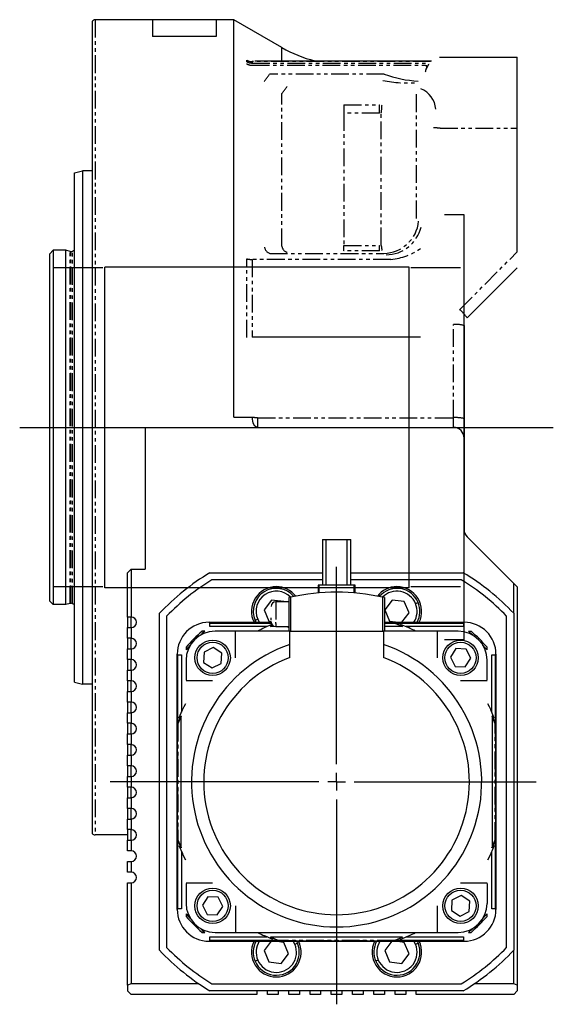
# Model space of a CAD drawing. Extents: x 27 to 407, y 44 to 287.
# Drawn here: x 254 to 292, y 124 to 193 of the extents above; entities that cross this region are included whole.
import ezdxf

# ---------------------------------------------------------------- set-up
doc = ezdxf.new("R2010")
doc.units = 0
doc.linetypes.add('PHANTOM', pattern=[2.5, 1.25, -0.25, 0.25, -0.25, 0.25, -0.25])
doc.layers.get('0').update_dxf_attribs({"linetype": 'CONTINUOUS'})
doc.layers.add('1', color=7, linetype='CONTINUOUS')

# ---------------------------------------------------------------- blocks, each defined once
blk = doc.blocks.new('SW_CENTERMARKSYMBOL_17__S')
at = {"layer": '1', "color": 7, "linetype": 'CONTINUOUS'}
for p, q in [((0, 1.25), (0, 15.161)), ((-1.25, 0), (-15.978, 0)), ((0, 0), (-0.625, 0)), ((0, 0), (0, 0.625)), ((0, 0), (0, -0.625)), ((0, 0), (0.625, 0)), ((1.25, 0), (14.09, 0)), ((0, -1.25), (0, -15.697))]:
    blk.add_line(p, q, dxfattribs=at)

msp = doc.modelspace()

# ---------------------------------------------------------------- linework, layer by layer
at = {"color": 7, "linetype": 'CONTINUOUS'}
for p, q in [((259.473, 193.371), (259.473, 136.071)), ((263.723, 193.471), (259.673, 193.471)), ((268.223, 193.483), (263.723, 193.483)), ((263.723, 193.483), (263.723, 192.309)), ((268.223, 193.483), (268.223, 192.309)), ((269.473, 193.471), (268.223, 193.471)), ((272.855, 191.518), (269.473, 193.471)), ((269.473, 165.454), (269.473, 193.471)), ((268.223, 192.309), (263.723, 192.309)), ((263.723, 192.297), (263.723, 192.309)), ((268.223, 192.297), (263.723, 192.297)), ((268.223, 192.297), (268.223, 192.309)), ((270.96, 190.588), (283.416, 190.588)), ((283.218, 190.346), (283.034, 190.001)), ((283.982, 190.846), (289.473, 190.846)), ((289.473, 185.825), (289.473, 190.846)), ((289.473, 177.097), (289.473, 185.825)), ((258.223, 182.683), (258.783, 182.833)), ((258.223, 146.758), (258.223, 182.683)), ((258.783, 182.833), (258.783, 146.608)), ((259.473, 182.833), (258.783, 182.833)), ((256.473, 176.971), (256.723, 177.221)), ((256.723, 177.221), (256.723, 152.221)), ((257.606, 177.221), (256.723, 177.221)), ((257.606, 152.221), (257.606, 177.221)), ((257.91, 177.139), (257.606, 177.221)), ((256.473, 152.471), (256.473, 176.971)), ((289.473, 175.971), (285.943, 172.441)), ((285.723, 171.91), (285.723, 165.34)), ((282.652, 171.098), (270.769, 171.098)), ((285.723, 165.34), (285.723, 163.971)), ((263.223, 164.721), (263.223, 154.721)), ((270.956, 164.721), (284.973, 164.721)), ((285.723, 163.971), (285.723, 157.532)), ((289.223, 153.721), (285.943, 157.001)), ((275.723, 156.807), (275.723, 153.596)), ((275.723, 156.807), (275.973, 156.807)), ((275.973, 156.807), (275.973, 153.596)), ((275.973, 156.807), (277.473, 156.807)), ((277.473, 153.596), (277.473, 156.807)), ((277.473, 156.807), (277.723, 156.807)), ((277.723, 153.596), (277.723, 156.807)), ((262.223, 154.721), (261.973, 154.471)), ((261.973, 151.346), (261.973, 154.471)), ((262.223, 154.721), (262.223, 151.346)), ((262.223, 154.721), (263.223, 154.721)), ((267.779, 154.471), (275.723, 154.471)), ((277.723, 154.471), (285.667, 154.471)), ((275.723, 153.971), (267.92, 153.971)), ((275.411, 153.596), (275.411, 153.04)), ((275.473, 153.596), (275.411, 153.596)), ((275.473, 153.596), (275.473, 153.045)), ((276.723, 153.596), (275.473, 153.596)), ((277.973, 153.596), (276.723, 153.596)), ((285.527, 153.971), (277.723, 153.971)), ((277.973, 153.045), (277.973, 153.596)), ((278.036, 153.596), (277.973, 153.596)), ((278.036, 153.04), (278.036, 153.596)), ((289.223, 151.608), (289.223, 153.721)), ((289.223, 153.721), (289.473, 153.471)), ((289.473, 153.471), (289.473, 125.38)), ((256.473, 152.471), (256.723, 152.221)), ((257.606, 152.221), (256.723, 152.221)), ((257.91, 152.302), (257.606, 152.221)), ((272.13, 152.537), (271.608, 151.846)), ((272.989, 152.431), (272.13, 152.537)), ((273.348, 152.421), (272.423, 152.421)), ((272.993, 152.421), (272.989, 152.431)), ((273.481, 152.741), (273.348, 152.711)), ((273.348, 152.711), (273.348, 150.346)), ((273.473, 152.74), (273.473, 150.346)), ((280.098, 152.711), (279.966, 152.741)), ((279.973, 152.74), (279.973, 150.346)), ((280.098, 152.711), (280.098, 150.346)), ((280.642, 152.537), (280.12, 151.846)), ((281.501, 152.431), (280.642, 152.537)), ((281.839, 151.633), (281.501, 152.431)), ((264.223, 127.833), (264.223, 151.608)), ((271.608, 151.846), (271.945, 151.048)), ((280.12, 151.846), (280.457, 151.048)), ((281.339, 150.971), (281.839, 151.633)), ((289.223, 151.608), (289.223, 127.833)), ((262.223, 151.346), (261.973, 151.346)), ((261.973, 151.346), (261.973, 150.596)), ((264.723, 151.407), (264.723, 128.035)), ((267.723, 150.971), (272.099, 150.971)), ((272.099, 150.969), (267.725, 150.969)), ((267.771, 150.923), (272.107, 150.923)), ((271.035, 150.971), (270.971, 151.106)), ((271.155, 151.184), (271.267, 150.971)), ((272.16, 150.817), (271.655, 150.598)), ((271.945, 151.048), (272.096, 151.03)), ((272.215, 150.747), (272.085, 150.691)), ((272.098, 151.115), (272.098, 151.281)), ((272.423, 150.885), (272.423, 150.973)), ((280.098, 150.971), (285.723, 150.971)), ((285.721, 150.969), (280.098, 150.969)), ((280.457, 151.048), (281.084, 150.971)), ((281.361, 150.691), (280.829, 150.922)), ((280.833, 150.92), (280.833, 150.923)), ((280.833, 150.923), (285.676, 150.923)), ((280.833, 150.923), (280.833, 150.923)), ((280.838, 150.918), (280.84, 150.919)), ((281.214, 150.849), (281.792, 150.598)), ((288.723, 128.035), (288.723, 151.407)), ((261.973, 149.846), (261.973, 150.596)), ((261.973, 150.596), (262.223, 150.596)), ((262.223, 150.596), (262.223, 149.846)), ((267.242, 150.191), (267.091, 150.052)), ((267.416, 150.346), (267.227, 150.346)), ((267.416, 150.346), (267.242, 150.191)), ((271.809, 150.669), (267.771, 150.669)), ((269.598, 150.346), (268.148, 150.346)), ((269.598, 148.471), (269.598, 150.346)), ((273.411, 150.346), (269.598, 150.346)), ((272.078, 150.684), (272.074, 150.688)), ((272.081, 150.688), (272.078, 150.684)), ((272.081, 150.688), (272.09, 150.692)), ((272.09, 150.692), (272.309, 150.692)), ((272.423, 150.671), (273.348, 150.671)), ((273.273, 150.671), (273.273, 150.621)), ((273.273, 150.621), (273.348, 150.621)), ((273.411, 148.491), (273.411, 150.346)), ((273.411, 150.346), (280.036, 150.346)), ((283.848, 150.346), (280.036, 150.346)), ((280.036, 150.346), (280.036, 148.491)), ((280.098, 150.692), (281.356, 150.692)), ((281.356, 150.692), (281.365, 150.688)), ((281.369, 150.684), (281.365, 150.688)), ((281.373, 150.688), (281.369, 150.684)), ((285.676, 150.669), (281.637, 150.669)), ((283.848, 148.471), (283.848, 150.346)), ((285.298, 150.346), (283.848, 150.346)), ((286.03, 150.346), (286.219, 150.346)), ((286.205, 150.191), (286.03, 150.346)), ((286.355, 150.052), (286.205, 150.191)), ((262.223, 149.846), (261.973, 149.846)), ((261.973, 149.846), (261.973, 149.096)), ((266.392, 149.353), (266.253, 149.202)), ((287.193, 149.202), (287.055, 149.353)), ((261.973, 148.346), (261.973, 149.096)), ((261.973, 149.096), (262.223, 149.096)), ((262.223, 149.096), (262.223, 148.346)), ((265.473, 130.721), (265.473, 148.721)), ((265.475, 148.719), (265.475, 130.723)), ((265.521, 143.831), (265.521, 148.673)), ((265.776, 148.673), (265.776, 144.635)), ((266.098, 149.217), (266.098, 149.028)), ((266.253, 149.202), (266.098, 149.028)), ((267.368, 148.864), (267.33, 148.143)), ((268.011, 149.192), (267.368, 148.864)), ((268.616, 148.799), (268.011, 149.192)), ((268.579, 148.078), (268.616, 148.799)), ((285.145, 149.114), (284.753, 148.508)), ((285.866, 149.076), (285.145, 149.114)), ((286.194, 148.434), (285.866, 149.076)), ((287.348, 149.028), (287.193, 149.202)), ((287.348, 149.028), (287.348, 149.217)), ((287.671, 144.635), (287.671, 148.673)), ((287.925, 148.673), (287.925, 143.831)), ((287.971, 130.723), (287.971, 148.719)), ((287.973, 148.721), (287.973, 130.721)), ((262.223, 148.346), (261.973, 148.346)), ((261.973, 148.346), (261.973, 147.596)), ((266.098, 148.296), (266.098, 146.89)), ((267.33, 148.143), (267.936, 147.75)), ((267.936, 147.75), (268.579, 148.078)), ((284.753, 148.508), (285.081, 147.865)), ((285.801, 147.828), (286.194, 148.434)), ((287.348, 146.89), (287.348, 148.296)), ((261.973, 146.846), (261.973, 147.596)), ((261.973, 147.596), (262.223, 147.596)), ((262.223, 147.596), (262.223, 146.846)), ((285.081, 147.865), (285.801, 147.828)), ((258.223, 146.758), (258.783, 146.608)), ((259.473, 146.608), (258.783, 146.608)), ((262.223, 146.846), (261.973, 146.846)), ((261.973, 146.846), (261.973, 146.096)), ((267.973, 146.846), (266.098, 146.846)), ((287.348, 146.846), (285.473, 146.846)), ((261.973, 145.346), (261.973, 146.096)), ((261.973, 146.096), (262.223, 146.096)), ((262.223, 146.096), (262.223, 145.346)), ((262.223, 145.346), (261.973, 145.346)), ((261.973, 145.346), (261.973, 144.596)), ((265.962, 145.031), (266.07, 145.244)), ((287.373, 145.251), (287.484, 145.031)), ((261.973, 143.846), (261.973, 144.596)), ((261.973, 144.596), (262.223, 144.596)), ((262.223, 144.596), (262.223, 143.846)), ((265.595, 144.212), (265.846, 144.79)), ((265.846, 144.79), (265.962, 145.031)), ((287.484, 145.031), (287.6, 144.79)), ((287.851, 144.212), (287.6, 144.79)), ((262.223, 143.846), (261.973, 143.846)), ((261.973, 143.846), (261.973, 143.096)), ((265.524, 143.831), (265.521, 143.831)), ((265.521, 143.831), (265.521, 143.831)), ((265.754, 144.359), (265.522, 143.826)), ((265.527, 143.836), (265.525, 143.838)), ((265.753, 144.354), (265.756, 144.363)), ((265.753, 135.088), (265.753, 144.354)), ((265.756, 144.37), (265.76, 144.367)), ((265.76, 144.367), (265.756, 144.363)), ((287.686, 144.367), (287.69, 144.37)), ((287.69, 144.363), (287.686, 144.367)), ((287.69, 144.363), (287.694, 144.354)), ((287.924, 143.826), (287.693, 144.359)), ((287.694, 144.354), (287.694, 135.088)), ((287.92, 143.836), (287.921, 143.838)), ((287.925, 143.831), (287.922, 143.831)), ((287.925, 143.831), (287.926, 143.831)), ((261.973, 142.346), (261.973, 143.096)), ((261.973, 143.096), (262.223, 143.096)), ((262.223, 143.096), (262.223, 142.346)), ((262.223, 142.346), (261.973, 142.346)), ((261.973, 142.346), (261.973, 141.596)), ((261.973, 140.846), (261.973, 141.596)), ((261.973, 141.596), (262.223, 141.596)), ((262.223, 141.596), (262.223, 140.846)), ((262.223, 140.846), (261.973, 140.846)), ((261.973, 140.846), (261.973, 140.096)), ((261.973, 139.346), (261.973, 140.096)), ((261.973, 140.096), (262.223, 140.096)), ((262.223, 140.096), (262.223, 139.346)), ((262.223, 139.346), (261.973, 139.346)), ((261.973, 139.346), (261.973, 138.596)), ((261.973, 137.846), (261.973, 138.596)), ((261.973, 138.596), (262.223, 138.596)), ((262.223, 138.596), (262.223, 137.846)), ((262.223, 137.846), (261.973, 137.846)), ((261.973, 137.846), (261.973, 137.096)), ((261.973, 136.346), (261.973, 137.096)), ((261.973, 137.096), (262.223, 137.096)), ((262.223, 137.096), (262.223, 136.346)), ((262.223, 136.346), (261.973, 136.346)), ((261.973, 136.346), (261.973, 135.596)), ((261.973, 135.971), (259.673, 135.971)), ((261.973, 134.846), (261.973, 135.596)), ((261.973, 135.596), (262.223, 135.596)), ((262.223, 135.596), (262.223, 134.846)), ((265.521, 130.769), (265.521, 135.611)), ((265.521, 135.611), (265.524, 135.611)), ((265.521, 135.611), (265.521, 135.611)), ((265.522, 135.615), (265.754, 135.083)), ((265.527, 135.606), (265.525, 135.604)), ((287.693, 135.083), (287.924, 135.615)), ((287.92, 135.606), (287.921, 135.604)), ((287.922, 135.611), (287.925, 135.611)), ((287.925, 135.611), (287.925, 130.769)), ((287.926, 135.611), (287.925, 135.611)), ((262.223, 134.846), (261.973, 134.846)), ((265.595, 135.23), (265.846, 134.652)), ((265.756, 135.079), (265.753, 135.088)), ((265.756, 135.079), (265.76, 135.075)), ((265.76, 135.075), (265.756, 135.072)), ((265.776, 134.807), (265.776, 130.769)), ((287.851, 135.23), (287.6, 134.652)), ((287.671, 130.769), (287.671, 134.807)), ((287.686, 135.075), (287.69, 135.079)), ((287.69, 135.072), (287.686, 135.075)), ((287.694, 135.088), (287.69, 135.079)), ((261.973, 133.346), (261.973, 134.096)), ((261.973, 134.096), (262.223, 134.096)), ((262.223, 134.096), (262.223, 133.346)), ((265.962, 134.41), (265.846, 134.652)), ((266.073, 134.191), (265.962, 134.41)), ((287.484, 134.41), (287.377, 134.198)), ((287.6, 134.652), (287.484, 134.41)), ((262.223, 133.346), (261.973, 133.346)), ((261.973, 125.38), (261.973, 132.596)), ((261.973, 132.596), (262.223, 132.596)), ((262.223, 132.596), (262.223, 125.471)), ((266.098, 132.596), (267.973, 132.596)), ((266.098, 132.552), (266.098, 131.146)), ((285.473, 132.596), (287.348, 132.596)), ((287.348, 132.552), (287.348, 131.146)), ((267.645, 131.614), (267.253, 131.008)), ((268.366, 131.576), (267.645, 131.614)), ((268.694, 130.934), (268.366, 131.576)), ((284.868, 131.364), (284.83, 130.643)), ((285.511, 131.692), (284.868, 131.364)), ((286.116, 131.299), (285.511, 131.692)), ((286.079, 130.578), (286.116, 131.299)), ((267.253, 131.008), (267.581, 130.365)), ((268.301, 130.328), (268.694, 130.934)), ((269.598, 130.971), (269.598, 129.096)), ((283.848, 129.096), (283.848, 130.971)), ((284.83, 130.643), (285.436, 130.25)), ((266.098, 130.414), (266.098, 130.225)), ((266.098, 130.414), (266.253, 130.24)), ((266.253, 130.24), (266.392, 130.089)), ((267.581, 130.365), (268.301, 130.328)), ((285.436, 130.25), (286.079, 130.578)), ((287.055, 130.089), (287.193, 130.24)), ((287.193, 130.24), (287.348, 130.414)), ((287.348, 130.225), (287.348, 130.414)), ((267.091, 129.389), (267.242, 129.251)), ((267.242, 129.251), (267.416, 129.096)), ((286.03, 129.096), (286.205, 129.251)), ((286.205, 129.251), (286.355, 129.389)), ((267.227, 129.096), (267.416, 129.096)), ((267.771, 128.773), (271.809, 128.773)), ((272.613, 128.519), (267.771, 128.519)), ((268.148, 129.096), (269.598, 129.096)), ((269.598, 129.096), (283.848, 129.096)), ((272.232, 128.593), (271.655, 128.844)), ((272.074, 128.754), (272.078, 128.758)), ((272.078, 128.758), (272.081, 128.754)), ((272.09, 128.75), (272.081, 128.754)), ((272.085, 128.751), (272.618, 128.52)), ((281.356, 128.75), (272.09, 128.75)), ((272.608, 128.524), (272.607, 128.523)), ((272.613, 128.522), (272.613, 128.519)), ((272.613, 128.519), (272.613, 128.519)), ((280.829, 128.52), (281.361, 128.751)), ((280.833, 128.519), (280.833, 128.522)), ((285.676, 128.519), (280.833, 128.519)), ((280.833, 128.519), (280.833, 128.519)), ((280.838, 128.524), (280.84, 128.523)), ((281.214, 128.593), (281.792, 128.844)), ((281.365, 128.754), (281.356, 128.75)), ((281.365, 128.754), (281.369, 128.758)), ((281.369, 128.758), (281.373, 128.754)), ((281.637, 128.773), (285.676, 128.773)), ((283.848, 129.096), (285.298, 129.096)), ((286.03, 129.096), (286.219, 129.096)), ((285.723, 128.471), (267.723, 128.471)), ((267.725, 128.473), (285.721, 128.473)), ((272.108, 128.471), (271.608, 127.809)), ((271.608, 127.809), (271.945, 127.011)), ((272.989, 128.393), (272.363, 128.471)), ((273.327, 127.596), (272.989, 128.393)), ((273.779, 128.258), (273.667, 128.471)), ((273.899, 128.471), (273.964, 128.336)), ((280.62, 128.471), (280.12, 127.809)), ((280.12, 127.809), (280.457, 127.011)), ((281.501, 128.393), (280.875, 128.471)), ((281.839, 127.596), (281.501, 128.393)), ((282.292, 128.258), (282.179, 128.471)), ((282.411, 128.471), (282.476, 128.336)), ((289.223, 125.471), (289.223, 127.833)), ((272.805, 126.905), (273.327, 127.596)), ((281.317, 126.905), (281.839, 127.596)), ((271.945, 127.011), (272.805, 126.905)), ((280.457, 127.011), (281.317, 126.905)), ((262.223, 125.471), (261.973, 125.38)), ((261.973, 125.38), (261.973, 124.971)), ((267.002, 125.471), (262.223, 125.471)), ((267.92, 125.471), (285.527, 125.471)), ((289.223, 125.471), (286.444, 125.471)), ((289.473, 125.38), (289.223, 125.471)), ((289.473, 125.38), (289.473, 124.971)), ((261.973, 124.971), (262.223, 124.721)), ((271.098, 124.721), (262.223, 124.721)), ((285.667, 124.971), (267.779, 124.971)), ((271.098, 124.971), (271.098, 124.721)), ((271.848, 124.721), (271.848, 124.971)), ((272.598, 124.721), (271.848, 124.721)), ((272.598, 124.971), (272.598, 124.721)), ((273.348, 124.721), (273.348, 124.971)), ((274.098, 124.721), (273.348, 124.721)), ((274.098, 124.971), (274.098, 124.721)), ((274.848, 124.721), (274.848, 124.971)), ((275.598, 124.721), (274.848, 124.721)), ((275.598, 124.971), (275.598, 124.721)), ((276.348, 124.721), (276.348, 124.971)), ((277.098, 124.721), (276.348, 124.721)), ((277.098, 124.971), (277.098, 124.721)), ((277.848, 124.721), (277.848, 124.971)), ((278.598, 124.721), (277.848, 124.721)), ((278.598, 124.971), (278.598, 124.721)), ((279.348, 124.721), (279.348, 124.971)), ((280.098, 124.721), (279.348, 124.721)), ((280.098, 124.971), (280.098, 124.721)), ((280.848, 124.721), (280.848, 124.971)), ((281.598, 124.721), (280.848, 124.721)), ((281.598, 124.971), (281.598, 124.721)), ((282.348, 124.721), (282.348, 124.971)), ((289.223, 124.721), (282.348, 124.721)), ((289.223, 124.721), (289.473, 124.971))]:
    msp.add_line(p, q, dxfattribs=at)
at = {"color": 8, "linetype": 'PHANTOM'}
for p, q in [((259.673, 193.471), (259.673, 135.971)), ((272.855, 190.588), (272.855, 191.518)), ((270.382, 190.518), (270.382, 190.619)), ((270.757, 190.526), (270.757, 190.426)), ((283.357, 190.526), (270.757, 190.526)), ((270.757, 190.426), (283.261, 190.426)), ((270.736, 190.265), (283.046, 190.265)), ((280.085, 189.631), (271.982, 189.631)), ((283.046, 190.265), (283.063, 190.054)), ((272.855, 177.511), (272.855, 188.269)), ((282.337, 188.22), (282.337, 179.37)), ((277.23, 187.482), (277.23, 186.899)), ((277.23, 187.482), (279.751, 187.482)), ((277.23, 186.899), (277.23, 177.558)), ((279.751, 186.899), (277.23, 186.899)), ((279.751, 186.899), (279.751, 187.482)), ((279.875, 177.563), (279.875, 186.896)), ((284.026, 185.825), (289.473, 185.825)), ((257.91, 152.302), (257.91, 177.139)), ((257.975, 152.311), (257.975, 177.131)), ((258.083, 152.286), (258.083, 177.156)), ((277.23, 177.187), (277.23, 177.558)), ((277.23, 177.558), (279.751, 177.558)), ((279.751, 177.187), (277.23, 177.187)), ((279.751, 177.187), (279.751, 177.558)), ((270.382, 171.07), (270.382, 176.611)), ((270.757, 176.569), (270.757, 171.097)), ((280.56, 176.569), (270.757, 176.569)), ((272.007, 177), (280.053, 177)), ((285.413, 173.036), (289.473, 177.097)), ((284.973, 165.406), (284.973, 171.976)), ((269.473, 165.454), (270.203, 165.454)), ((270.203, 165.454), (270.776, 165.454)), ((270.784, 165.31), (270.776, 165.454)), ((271.151, 165.406), (271.151, 164.721)), ((271.151, 165.406), (284.973, 165.406)), ((284.973, 164.721), (284.973, 165.406)), ((263.223, 164.721), (270.956, 164.721)), ((270.807, 165.172), (270.784, 165.31)), ((270.842, 165.045), (270.807, 165.172)), ((270.888, 164.935), (270.842, 165.045)), ((270.945, 164.844), (270.888, 164.935)), ((271.009, 164.776), (270.945, 164.844)), ((271.079, 164.735), (271.009, 164.776)), ((271.151, 164.721), (271.079, 164.735)), ((272.423, 152.421), (272.423, 150.973)), ((282.292, 152.295), (282.476, 152.373)), ((262.223, 150.596), (262.223, 151.346)), ((267.725, 150.969), (267.771, 150.923)), ((267.771, 150.669), (267.771, 150.923)), ((271.155, 151.184), (270.971, 151.106)), ((272.065, 150.692), (272.21, 150.754)), ((272.074, 150.688), (272.213, 150.748)), ((272.215, 150.746), (272.09, 150.692)), ((272.423, 150.885), (272.423, 150.671)), ((280.824, 150.923), (280.098, 150.923)), ((280.098, 150.923), (280.833, 150.923)), ((281.356, 150.692), (280.824, 150.923)), ((280.84, 150.919), (281.373, 150.688)), ((280.849, 150.923), (281.382, 150.692)), ((285.676, 150.923), (285.721, 150.969)), ((285.676, 150.923), (285.676, 150.669)), ((262.223, 149.096), (262.223, 149.846)), ((265.521, 148.673), (265.475, 148.719)), ((265.521, 148.673), (265.776, 148.673)), ((287.671, 148.673), (287.925, 148.673)), ((287.971, 148.719), (287.925, 148.673)), ((262.223, 147.596), (262.223, 148.346)), ((262.223, 146.096), (262.223, 146.846)), ((262.223, 144.596), (262.223, 145.346)), ((262.223, 143.096), (262.223, 143.846)), ((265.521, 143.846), (265.753, 144.379)), ((265.753, 144.354), (265.521, 143.821)), ((265.521, 135.611), (265.521, 143.831)), ((265.521, 143.821), (265.521, 135.62)), ((265.525, 143.838), (265.756, 144.37)), ((287.69, 144.37), (287.921, 143.838)), ((287.694, 144.379), (287.925, 143.846)), ((287.925, 143.821), (287.694, 144.354)), ((287.925, 135.62), (287.925, 143.821)), ((287.926, 143.831), (287.926, 135.611)), ((262.223, 141.596), (262.223, 142.346)), ((262.223, 140.096), (262.223, 140.846)), ((262.223, 138.596), (262.223, 139.346)), ((262.223, 137.096), (262.223, 137.846)), ((262.223, 135.596), (262.223, 136.346)), ((265.521, 135.62), (265.753, 135.088)), ((265.753, 135.063), (265.521, 135.595)), ((265.756, 135.072), (265.525, 135.604)), ((287.921, 135.604), (287.69, 135.072)), ((287.694, 135.088), (287.925, 135.62)), ((287.925, 135.595), (287.694, 135.063)), ((265.475, 130.723), (265.521, 130.769)), ((265.776, 130.769), (265.521, 130.769)), ((287.925, 130.769), (287.671, 130.769)), ((287.925, 130.769), (287.971, 130.723)), ((267.771, 128.519), (267.725, 128.473)), ((267.771, 128.519), (267.771, 128.773)), ((272.598, 128.519), (272.065, 128.75)), ((272.607, 128.523), (272.074, 128.754)), ((272.09, 128.75), (272.623, 128.519)), ((280.833, 128.519), (272.613, 128.519)), ((272.623, 128.519), (280.824, 128.519)), ((280.824, 128.519), (281.356, 128.75)), ((281.373, 128.754), (280.84, 128.523)), ((281.382, 128.75), (280.849, 128.519)), ((285.676, 128.773), (285.676, 128.519)), ((285.721, 128.473), (285.676, 128.519)), ((273.779, 128.258), (273.964, 128.336)), ((282.292, 128.258), (282.476, 128.336)), ((271.155, 127.147), (270.971, 127.069)), ((279.667, 127.147), (279.483, 127.069))]:
    msp.add_line(p, q, dxfattribs=at)
at = {"color": 7, "linetype": 'CONTINUOUS'}
for centre, radius in [((267.973, 148.471), 1.25), ((267.973, 148.471), 1.1), ((285.473, 148.471), 1.25), ((285.473, 148.471), 1.1), ((267.973, 130.971), 1.25), ((267.973, 130.971), 1.1), ((285.473, 130.971), 1.25), ((285.473, 130.971), 1.1)]:
    msp.add_circle(centre, radius, dxfattribs=at)
for centre, radius, start, end in [((259.673, 193.221), 0.25, 90, 143.1301), ((277.23, 199.096), 8.75, -120, -103.51636), ((283.059, 198.173), 9.045, -109.19401, -93.71244), ((282.033, 187.042), 1.695, 4.37753, 67.7897), ((257.975, 177.381), 0.25, -105, -90), ((257.975, 177.381), 0.25, -90, -64.18283), ((257.757, 177.831), 0.75, -64.18283, -51.54228), ((284.973, 163.971), 0.75, 0, 90), ((286.473, 157.532), 0.75, 180, -135), ((276.723, 139.721), 17.25, 121.23226, 136.43872), ((276.723, 139.721), 17.25, 43.56128, 58.76774), ((276.723, 139.721), 16.75, 121.70707, 135.75952), ((276.723, 139.721), 16.75, 44.24048, 58.29293), ((272.467, 151.74), 1.75, 90, -153.94427), ((272.467, 151.74), 1.625, 40.25303, -157.05751), ((272.467, 151.74), 1.425, 44.66229, -157.05751), ((272.467, 151.74), 1.75, 38.01515, 90), ((276.723, 138.096), 15, 77.48667, 102.51333), ((280.979, 151.74), 1.75, 90, 141.98485), ((280.979, 151.74), 1.625, 22.94249, 139.74697), ((280.979, 151.74), 1.425, 22.94249, 135.33771), ((280.979, 151.74), 1.75, -26.05573, 90), ((257.975, 152.061), 0.25, 90, 105), ((257.975, 152.061), 0.25, 64.18283, 90), ((257.757, 151.611), 0.75, 51.54228, 64.18283), ((272.423, 152.096), 0.325, 90, 180), ((280.979, 151.74), 1.425, -32.64443, 22.94249), ((280.979, 151.74), 1.625, -28.23137, 22.94249), ((262.223, 150.971), 0.375, 0, 90), ((262.223, 150.971), 0.375, -90, 0), ((267.723, 148.721), 2.25, 90, 180), ((272.423, 150.996), 0.325, 180, -90), ((285.723, 148.721), 2.25, 0, 90), ((268.148, 148.296), 2.05, 90, 180), ((276.723, 139.721), 14.25, 131.78813, 138.21187), ((276.723, 139.721), 12, 114.98544, 117.69716), ((276.723, 139.721), 12, 62.30284, 65.01456), ((285.298, 148.296), 2.05, 0, 90), ((276.723, 139.721), 14.25, 41.78813, 48.21187), ((262.223, 149.471), 0.375, 0, 90), ((262.223, 149.471), 0.375, -90, 0), ((276.723, 139.721), 10.241, 108.87193, 71.12807), ((262.223, 147.971), 0.375, 0, 90), ((262.223, 147.971), 0.375, -90, 0), ((276.723, 139.721), 9.375, 110.69133, 69.30867), ((262.223, 146.471), 0.375, 0, 90), ((262.223, 146.471), 0.375, -90, 0), ((262.223, 144.971), 0.375, 0, 90), ((262.223, 144.971), 0.375, -90, 0), ((262.223, 143.471), 0.375, 0, 90), ((265.534, 143.821), 0.0125, 156.54256, -179.96099), ((287.913, 143.821), 0.0125, -0.03182, 23.45025), ((262.223, 143.471), 0.375, -90, 0), ((262.223, 141.971), 0.375, 0, 90), ((262.223, 141.971), 0.375, -90, 0), ((262.223, 140.471), 0.375, 0, 90), ((262.223, 140.471), 0.375, -90, 0), ((262.223, 138.971), 0.375, 0, 90), ((262.223, 138.971), 0.375, -90, 0), ((262.223, 137.471), 0.375, 0, 90), ((262.223, 137.471), 0.375, -90, 0), ((262.223, 135.971), 0.375, 0, 90), ((259.673, 136.221), 0.25, -143.1301, -90), ((262.223, 135.971), 0.375, -90, 0), ((265.534, 135.62), 0.0126, -179.95505, -156.62652), ((287.913, 135.62), 0.0126, -23.39042, -0.02801), ((262.223, 134.471), 0.375, -90, 90), ((262.223, 132.971), 0.375, -90, 90), ((267.723, 130.721), 2.25, 180, -90), ((268.148, 131.146), 2.05, 180, -90), ((285.298, 131.146), 2.05, -90, 0), ((285.723, 130.721), 2.25, -90, 0), ((276.723, 139.721), 14.25, -138.21187, -131.78813), ((276.723, 139.721), 14.25, -48.21187, -41.78813), ((276.723, 139.721), 12, -117.69716, -114.98544), ((280.824, 128.532), 0.0126, -89.92869, -66.64862), ((276.723, 139.721), 12, -65.01456, -62.30284), ((276.723, 139.721), 17.25, -136.43872, -121.23226), ((276.723, 139.721), 16.75, -135.75952, -121.70707), ((272.467, 127.702), 1.75, 153.94427, -90), ((272.467, 127.702), 1.625, 151.76863, -157.05751), ((272.467, 127.702), 1.625, -157.05751, 22.94249), ((272.467, 127.702), 1.425, 147.35557, -157.05751), ((272.467, 127.702), 1.425, -157.05751, 22.94249), ((272.467, 127.702), 1.75, -90, 26.05573), ((280.979, 127.702), 1.75, 153.94427, -90), ((280.979, 127.702), 1.625, 151.76863, -157.05751), ((280.979, 127.702), 1.625, -157.05751, 22.94249), ((280.979, 127.702), 1.425, 147.35557, -157.05751), ((280.979, 127.702), 1.425, -157.05751, 22.94249), ((280.979, 127.702), 1.75, -90, 26.05573), ((276.723, 139.721), 16.75, -58.29293, -44.24048), ((276.723, 139.721), 17.25, -58.76774, -43.56128)]:
    msp.add_arc(centre, radius, start, end, dxfattribs=at)
at = {"color": 8, "linetype": 'PHANTOM'}
for centre, radius, start, end in [((270.768, 191.071), 0.807, -120.2514, -92.22849), ((270.755, 191.329), 0.802, -117.73992, -89.88449), ((270.755, 191.231), 0.805, -117.63982, -89.88151), ((265.861, 193.734), 7.369, -38.7614, -33.83445), ((283.601, 189.752), 0.62, 143.14468, 174.69609), ((281.773, 197.864), 8.845, -101.60556, -85.57356), ((267.059, 192.961), 7.457, -38.99328, -34.15664), ((274.398, 187.686), 5.534, -8.21231, -2.21568), ((283.314, 178.921), 6.941, 84.11166, 87.98345), ((280.009, 179.518), 2.518, -88.99474, -5.6428), ((280.211, 179.444), 2.543, -89.7288, -13.40562), ((272.183, 177.529), 0.557, -171.5308, -108.43225), ((273.401, 177.599), 0.553, -170.77998, -107.97139), ((282.167, 177.701), 2.296, -176.53445, -167.227), ((280.133, 180.9), 4.352, -84.37224, -54.07261), ((270.748, 178.177), 1.608, -103.17818, -89.70198), ((283.209, 170.541), 3.329, 34.79716, 48.55811), ((285.159, 169.775), 2.208, 75.20403, 94.83384), ((271.946, 173.052), 7.687, -98.75785, -95.93941), ((285.159, 163.205), 2.208, 75.20402, 94.83383), ((280.824, 150.91), 0.0125, 66.55792, 90.01939), ((272.623, 128.532), 0.0126, -113.35977, -90.06292)]:
    msp.add_arc(centre, radius, start, end, dxfattribs=at)
at = {"layer": '1', "color": 7, "linetype": 'CONTINUOUS'}
for p, q in [((285.723, 179.708), (284.341, 179.708)), ((285.723, 149.733), (285.723, 179.708)), ((260.223, 175.971), (256.723, 175.971)), ((281.839, 176.033), (260.357, 176.033)), ((260.357, 153.408), (260.357, 176.033)), ((281.839, 153.408), (281.839, 176.033)), ((285.473, 175.971), (281.973, 175.971)), ((254.355, 164.721), (292.019, 164.721)), ((260.223, 153.471), (256.723, 153.471)), ((281.839, 153.408), (260.357, 153.408)), ((285.473, 153.471), (281.973, 153.471)), ((285.723, 149.733), (284.341, 149.733))]:
    msp.add_line(p, q, dxfattribs=at)

# ---------------------------------------------------------------- block references
msp.add_blockref('SW_CENTERMARKSYMBOL_17__S', (276.723, 139.721))

doc.saveas('drawing.dxf')
